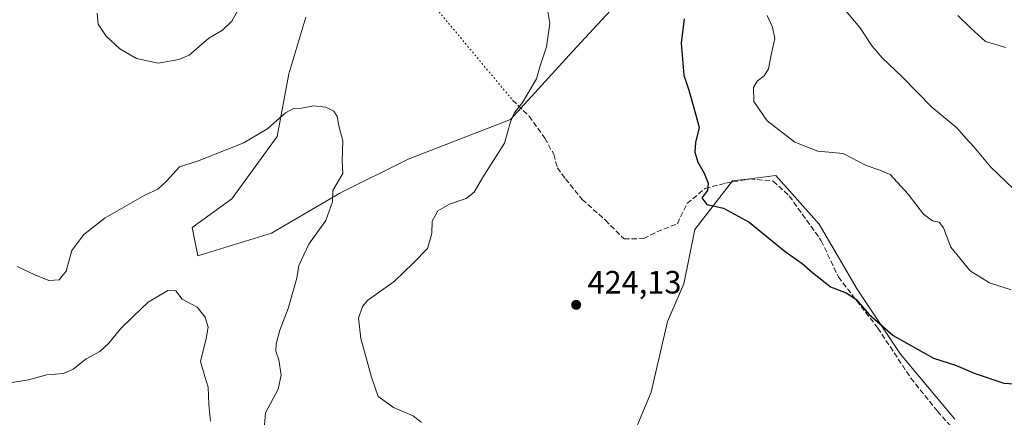
# Model space of a CAD drawing. Units: metres. Extents: x 590875 to 594344, y 4691962 to 4694370.
# Drawn here: x 592356 to 592662, y 4692942 to 4693065 of the extents above; entities that cross this region are included whole.
import ezdxf

# ---------------------------------------------------------------- set-up
doc = ezdxf.new("R2010")
doc.units = ezdxf.units.M
doc.header["$MEASUREMENT"] = 0
doc.linetypes.add('DGN Style 3', pattern=[2.307223458686699, 1.648016756204785, -0.6592067024819142])
doc.linetypes.add('DGN Style 5', pattern=[1.1536117293433497, 0.4944050268614355, -0.6592067024819142])
for name, color, linetype, lineweight in [('Arbolado forestal CxS', 92, 'Continuous', 0), ('Curva de nivel maestra', 30, 'Continuous', 30), ('Curva de nivel normal', 30, 'Continuous', 0), ('Matorral CxS', 135, 'Continuous', 0), ('Punto de cota en terreno', 7, 'Continuous', 0), ('Rótulo de punto de cota en terreno', 7, 'Continuous', 0), ('Senda', 7, 'DGN Style 3', 0), ('Senda virtual', 7, 'DGN Style 5', 0)]:
    doc.layers.add(name, color=color, linetype=linetype, lineweight=lineweight)
doc.styles.add('Style-Arial', font='txt')

# ---------------------------------------------------------------- blocks, each defined once
blk = doc.blocks.new('*U5')
at = {"layer": 'Matorral CxS', "color": 135, "linetype": 'Continuous', "lineweight": 0}
for points in [[(592646.3214999996, 4692941.177100001, 423.4035000000004), (592629.5097000003, 4692961.3521, 424.6408999999985), (592616.0601000004, 4692981.526900001, 425.3478999999934), (592604.2922999999, 4693001.7009, 426.2400999999954), (592590.8425000003, 4693016.831900001, 426.6419000000024), (592581.9168999996, 4693015.716499999, 425.9839000000065), (592577.3923000004, 4693015.1511, 425.6575000000012), (592565.6240999997, 4693000.020300001, 424.3763000000035), (592562.2610999999, 4692983.208500001, 423.4084000000003), (592557.2169000005, 4692971.4397, 423.0005999999995), (592552.1737000003, 4692949.583900001, 421.8674000000028), (592543.7673000004, 4692929.4101, 420.514599999995)], [(592444.9511000002, 4693066.0089, 418.411500000002), (592439.6608999996, 4693048.363100001, 417.2954000000027), (592436.1337000001, 4693028.953299999, 414.7409999999945), (592422.0263, 4693009.542500001, 413.3499000000011), (592409.6823000005, 4693000.719699999, 412.9269000000059), (592411.4452999998, 4692991.8969, 411.3683000000019), (592434.3702999996, 4692998.954500001, 412.6684999999998), (592455.5314999997, 4693011.3073, 414.8065999999963), (592476.6924999999, 4693021.8939, 417.1606999999931), (592508.4336999999, 4693034.245300001, 419.6509999999981), (592527.8311000001, 4693055.420100001, 420.3852999999945), (592547.2292999999, 4693076.595899999, 423.2510000000038)]]:
    blk.add_polyline3d(points, dxfattribs=at)
blk = doc.blocks.new('5PATER')
at = {"layer": 'Punto de cota en terreno', "linetype": 'Continuous', "lineweight": 0}
h = blk.add_hatch(color=51, dxfattribs=at)
edge = h.paths.add_edge_path()
edge.add_ellipse((0, 0), major_axis=(-0.1095731443231308, -0.1110710700762829), ratio=0.9994222409660322, start_angle=0, end_angle=360)

msp = doc.modelspace()

# ---------------------------------------------------------------- linework, layer by layer
at = {"layer": 'Arbolado forestal CxS', "color": 92, "linetype": 'Continuous', "lineweight": 0}
for points in [[(592547.2292999999, 4693076.595899999, 423.2510000000038), (592527.8311000001, 4693055.420100001, 420.3852999999945), (592508.4336999999, 4693034.245300001, 419.6509999999981), (592476.6924999999, 4693021.8939, 417.1606999999931), (592455.5314999997, 4693011.3073, 414.8065999999963), (592434.3702999996, 4692998.954500001, 412.6684999999998), (592411.4452999998, 4692991.8969, 411.3683000000019), (592409.6823000005, 4693000.719699999, 412.9269000000059), (592422.0263, 4693009.542500001, 413.3499000000011), (592436.1337000001, 4693028.953299999, 414.7409999999945), (592439.6608999996, 4693048.363100001, 417.2954000000027), (592444.9511000002, 4693066.0089, 418.411500000002)], [(592411.4452999998, 4692991.8969, 411.3683000000019), (592434.3702999996, 4692998.954500001, 412.6684999999998), (592455.5314999997, 4693011.3073, 414.8065999999963), (592476.6924999999, 4693021.8939, 417.1606999999931), (592508.4336999999, 4693034.245300001, 419.6509999999981), (592527.8311000001, 4693055.420100001, 420.3852999999945), (592547.2292999999, 4693076.595899999, 423.2510000000038)], [(592444.9511000002, 4693066.0089, 418.411500000002), (592439.6608999996, 4693048.363100001, 417.2954000000027), (592436.1337000001, 4693028.953299999, 414.7409999999945), (592422.0263, 4693009.542500001, 413.3499000000011), (592409.6823000005, 4693000.719699999, 412.9269000000059), (592411.4452999998, 4692991.8969, 411.3683000000019)], [(592543.7673000004, 4692929.4101, 420.514599999995), (592552.1737000003, 4692949.583900001, 421.8674000000028), (592557.2169000005, 4692971.4397, 423.0005999999995), (592562.2610999999, 4692983.208500001, 423.4084000000003), (592565.6240999997, 4693000.020300001, 424.3763000000035), (592577.3923000004, 4693015.1511, 425.6575000000012), (592581.9168999996, 4693015.716499999, 425.9839000000065), (592590.8425000003, 4693016.831900001, 426.6419000000024), (592604.2922999999, 4693001.7009, 426.2400999999954), (592616.0601000004, 4692981.526900001, 425.3478999999934), (592629.5097000003, 4692961.3521, 424.6408999999985), (592646.3214999996, 4692941.177100001, 423.4035000000004)], [(592646.3214999996, 4692941.177100001, 423.4035000000004), (592629.5097000003, 4692961.3521, 424.6408999999985), (592616.0601000004, 4692981.526900001, 425.3478999999934), (592604.2922999999, 4693001.7009, 426.2400999999954), (592590.8425000003, 4693016.831900001, 426.6419000000024), (592581.9168999996, 4693015.716499999, 425.9839000000065), (592577.3923000004, 4693015.1511, 425.6575000000012), (592565.6240999997, 4693000.020300001, 424.3763000000035), (592562.2610999999, 4692983.208500001, 423.4084000000003), (592557.2169000005, 4692971.4397, 423.0005999999995), (592552.1737000003, 4692949.583900001, 421.8674000000028), (592543.7673000004, 4692929.4101, 420.514599999995)]]:
    msp.add_polyline3d(points, dxfattribs=at)
at = {"layer": 'Curva de nivel maestra', "color": 30, "linetype": 'Continuous', "lineweight": 30, "elevation": 425, "flags": 128}
msp.add_lwpolyline([(592562.3600000005, 4693065.450099999), (592561.4400000004, 4693057.960100001), (592562.2300000004, 4693047.960100001), (592563.7699999996, 4693043.270099999), (592565.9199999999, 4693035.9801), (592567, 4693031.770099999), (592565.9199999999, 4693027.020099999), (592565.6500000004, 4693024.020099999), (592566.5700000003, 4693021.0001), (592568.5800000001, 4693017.5801), (592569.8499999996, 4693014.390100001), (592569.5999999996, 4693012.120100001), (592567.8700000001, 4693009.860099999), (592569.3799999999, 4693007.8201), (592574.5999999996, 4693006.670100001), (592582.54, 4693002.350099999), (592593.6500000004, 4692993.220100001), (592599, 4692989.470100001), (592602.2800000003, 4692986.620100001), (592604.5899999999, 4692984.850099999), (592607.7599999999, 4692982.2601), (592612.6699999999, 4692980.4001), (592615.6200000001, 4692978.380100001), (592619.7199999997, 4692973.6501), (592627.2300000004, 4692967.110099999), (592639.6799999997, 4692960.110099999), (592646.5899999999, 4692957.920100001), (592652.3499999996, 4692955.460100001), (592661.5499999998, 4692952.360099999), (592671.6900000004, 4692951.6801)], dxfattribs=at)
at = {"layer": 'Curva de nivel normal', "color": 30, "linetype": 'Continuous', "lineweight": 0, "flags": 128}
for points, elevation in [([(592380.2599999999, 4693067.2401), (592380.5999999996, 4693063.8201), (592383.0199999996, 4693060.110099999), (592387.2699999996, 4693056.130100001), (592392.4400000004, 4693053.1801), (592399.1799999997, 4693051.7501), (592405.5999999996, 4693052.8201), (592408.7699999996, 4693054.1501), (592414.9400000004, 4693059.4301), (592419.1299999999, 4693061.950099999), (592422.0599999996, 4693064.770099999), (592425.4600000001, 4693070.8201)], 420), ([(592519.5300000003, 4693070.9001), (592520.6399999997, 4693064.0601), (592519.6799999997, 4693056.800100001), (592517.7000000002, 4693050.9101), (592516.5, 4693046.8201), (592512.2199999997, 4693039.4801), (592509.5800000001, 4693036.1501), (592508.4900000002, 4693033.4801), (592506.5700000003, 4693026.8201), (592499.75, 4693016.0601), (592497.2000000002, 4693011.670100001), (592494.6799999997, 4693009.6801), (592489.5899999999, 4693007.890100001), (592485.9600000001, 4693005.860099999), (592484.2300000004, 4693002.620100001), (592484.04, 4692998.780099999), (592482.7000000002, 4692994.1801), (592478.3899999997, 4692989.7301), (592472.4400000004, 4692983.9001), (592464.1799999997, 4692978.100099999), (592462.5599999996, 4692976.1501), (592461.3200000003, 4692972.4901), (592462.0999999996, 4692966.1601), (592465.3899999997, 4692954.170100001), (592467.4400000004, 4692948.2401), (592472.2300000004, 4692944.800100001), (592478.3300000001, 4692942.2401), (592480.8499999996, 4692940.1601)], 420), ([(592669.2400000002, 4693008.200099999), (592657.5, 4693019.4301), (592652.3200000003, 4693025.670100001), (592649.7599999999, 4693028.4001), (592646.9699999997, 4693031.610099999), (592639.1799999997, 4693038.0701), (592629.9800000004, 4693047.440099999), (592623.7800000003, 4693053.3201), (592620.6600000003, 4693056.9901), (592616.9000000004, 4693062.7301), (592611.8499999996, 4693068.630100001)], 435), ([(592663.8499999996, 4692981.3201), (592657.0599999996, 4692983.520099999), (592651.0800000001, 4692987.210100001), (592645.0800000001, 4692994.540100001), (592642.7699999996, 4693000.5601), (592641.4299999997, 4693002.280099999), (592639.3600000005, 4693002.710100001), (592636.6399999997, 4693004.8201), (592631.8600000005, 4693010.9901), (592626.2999999998, 4693017.110099999), (592623.0700000003, 4693018.4301), (592618.79, 4693019.960100001), (592611.7300000004, 4693023.630100001), (592603.7999999998, 4693024.3301), (592596.6699999999, 4693027.130100001), (592588.0800000001, 4693033.8101), (592583.9800000004, 4693039.8201), (592583.9000000004, 4693044.100099999), (592585.04, 4693046.1601), (592587.1699999999, 4693047.800100001), (592588.5599999996, 4693049.9901), (592589.3399999999, 4693054.3101), (592590.5, 4693059.3301), (592589.8200000003, 4693062.9301), (592588.1500000004, 4693066.520099999)], 430), ([(592647.3099999996, 4693066.540100001), (592651.3200000003, 4693062.5801), (592655.8399999999, 4693058.4801), (592662.1500000004, 4693056.540100001)], 440), ([(592432.0599999996, 4692938.170100001), (592432.5199999996, 4692943.0801), (592436.4400000004, 4692950.4901), (592437.3499999996, 4692954.8201), (592436.5800000001, 4692959.540100001), (592435.7000000002, 4692962.220100001), (592435.7800000003, 4692964.5101), (592436.9500000002, 4692968.8301), (592439.5, 4692975.4901), (592442.2400000002, 4692984.9901), (592442.7999999998, 4692988.920100001), (592445.9400000004, 4692995.450099999), (592451.2199999997, 4693002.860099999), (592453.25, 4693008.6501), (592453.3200000003, 4693012.1601), (592456.4699999997, 4693017.470100001), (592456.2999999998, 4693021.470100001), (592456.4400000004, 4693027.540100001), (592455.3700000001, 4693031.880100001), (592454.7000000002, 4693035.120100001), (592453.7199999997, 4693036.800100001), (592451.1699999999, 4693038.020099999), (592447.4000000004, 4693038.450099999), (592443.6699999999, 4693037.770099999), (592441.1299999999, 4693037.620100001), (592438.6699999999, 4693036.280099999), (592433.1699999999, 4693031.4101), (592425.7400000002, 4693026.9901), (592411.3300000001, 4693021.2501), (592405.7400000002, 4693019.470100001), (592401.7400000002, 4693015.050100001), (592399.0800000001, 4693012.550100001), (592395.0800000001, 4693010.7501), (592382.6900000004, 4693003.6801), (592376.0999999996, 4692998.4901), (592372.4199999999, 4692993.4901), (592370.5899999999, 4692987.1601), (592368.4199999999, 4692984.420100001), (592365.25, 4692984.170100001), (592360.8799999999, 4692985.9901), (592355.4400000004, 4692988.590100001)], 415), ([(592352, 4692952.2601), (592358.9600000001, 4692953.390100001), (592364.6799999997, 4692954.940099999), (592369.7699999996, 4692955.360099999), (592372.8499999996, 4692956.670100001), (592376.8799999999, 4692959.840100001), (592381.0999999996, 4692962.170100001), (592383.9100000003, 4692964.7401), (592387.4500000002, 4692969.2301), (592391.4100000003, 4692973.050100001), (592396.0499999998, 4692977.440099999), (592402.2000000002, 4692981.1601), (592404.6799999997, 4692981.050100001), (592406.5999999996, 4692978.390100001), (592411.2199999997, 4692975.920100001), (592413.7800000003, 4692972.790100001), (592414.6500000004, 4692969.7401), (592414.0599999996, 4692966.1801), (592412.2800000003, 4692959.030099999), (592413.7000000002, 4692954.420100001), (592414.7199999997, 4692951.0601), (592414.8799999999, 4692945.6601), (592415.4199999999, 4692940.530099999)], 410)]:
    msp.add_lwpolyline(points, dxfattribs=dict(at, elevation=elevation))
at = {"layer": 'Matorral CxS', "color": 135, "linetype": 'Continuous', "lineweight": 0}
for points in [[(592411.4452999998, 4692991.8969, 411.3683000000019), (592434.3702999996, 4692998.954500001, 412.6684999999998), (592455.5314999997, 4693011.3073, 414.8065999999963), (592476.6924999999, 4693021.8939, 417.1606999999931), (592508.4336999999, 4693034.245300001, 419.6509999999981), (592527.8311000001, 4693055.420100001, 420.3852999999945), (592547.2292999999, 4693076.595899999, 423.2510000000038)], [(592444.9511000002, 4693066.0089, 418.411500000002), (592439.6608999996, 4693048.363100001, 417.2954000000027), (592436.1337000001, 4693028.953299999, 414.7409999999945), (592422.0263, 4693009.542500001, 413.3499000000011), (592409.6823000005, 4693000.719699999, 412.9269000000059), (592411.4452999998, 4692991.8969, 411.3683000000019)], [(592646.3214999996, 4692941.177100001, 423.4035000000004), (592629.5097000003, 4692961.3521, 424.6408999999985), (592616.0601000004, 4692981.526900001, 425.3478999999934), (592604.2922999999, 4693001.7009, 426.2400999999954), (592590.8425000003, 4693016.831900001, 426.6419000000024), (592581.9168999996, 4693015.716499999, 425.9839000000065), (592577.3923000004, 4693015.1511, 425.6575000000012), (592565.6240999997, 4693000.020300001, 424.3763000000035), (592562.2610999999, 4692983.208500001, 423.4084000000003), (592557.2169000005, 4692971.4397, 423.0005999999995), (592552.1737000003, 4692949.583900001, 421.8674000000028), (592543.7673000004, 4692929.4101, 420.514599999995)]]:
    msp.add_polyline3d(points, dxfattribs=at)
at = {"layer": 'Senda', "color": 7, "linetype": 'DGN Style 3', "lineweight": 0}
msp.add_polyline3d([(592509.1414999999, 4693040.225099999, 420.6420000000071), (592514.2587000001, 4693035.221700001, 420.8377000000037), (592519.1485000001, 4693028.398700001, 421.7762999999978), (592521.8777000001, 4693023.395099999, 422.3231999999989), (592523.0148999998, 4693019.1875, 422.7330999999977), (592525.5166999997, 4693015.7761, 423.3282999999938), (592530.7477000002, 4693009.4079, 423.2771000000066), (592537.9117000002, 4693002.926100001, 423.1533000000054), (592543.7248000001, 4692997.1132, 423.1003000000055), (592549.8004000001, 4692997.2357, 423.5709999999963), (592553.9013999999, 4692999.352299999, 423.866399999999), (592560.2603000002, 4693001.861400001, 424.2439000000013), (592563.2368000001, 4693008.145300001, 424.6484999999957), (592568.8592999997, 4693012.7755, 425.4333000000043), (592575.1431, 4693014.429199999, 426.4109999999928), (592582.7499000002, 4693015.7521, 426.4109000000026), (592590.0258999999, 4693015.090700001, 426.7470999999932), (592594.9868999999, 4693010.4604, 426.7495000000054), (592604.9088000003, 4692996.569800001, 427.188599999994), (592610.2005000003, 4692985.324899999, 427.2388999999966), (592622.4375, 4692969.449899999, 425.403999999995), (592632.6901000004, 4692953.9056, 425.1772999999957), (592640.9583000002, 4692943.653000001, 424.3312000000006), (592654.5181999998, 4692928.108700001, 423.530700000003)], dxfattribs=at)
at = {"layer": 'Senda virtual', "color": 7, "linetype": 'DGN Style 5', "lineweight": 0, "extrusion": (-0.003841234244586681, 0.004609502537722407, 0.9999819985408903), "elevation": 19777.24885050157, "flags": 128}
msp.add_lwpolyline([(592456.2288968193, 4693059.107004783), (592506.3859325687, 4692998.919365359)], dxfattribs=at)

# ---------------------------------------------------------------- block references
at = {"layer": 'Matorral CxS', "color": 135, "linetype": 'Continuous', "lineweight": 0}
msp.add_blockref('*U5', (0, 0), dxfattribs=at)
at = {"layer": 'Punto de cota en terreno', "color": 7, "linetype": 'Continuous', "lineweight": 0, "xscale": 10, "yscale": 10, "zscale": 10}
msp.add_blockref('5PATER', (592528.8499999996, 4692976.65, 424.1300000000047), dxfattribs=at)

# ---------------------------------------------------------------- texts
at = {"layer": 'Rótulo de punto de cota en terreno', "color": 7, "linetype": 'Continuous', "lineweight": 0, "style": 'Style-Arial'}
msp.add_text('424,13', height=7.000000000000002, dxfattribs=at).set_placement((592532.3777999999, 4692980.177800001))

doc.saveas('drawing.dxf')
